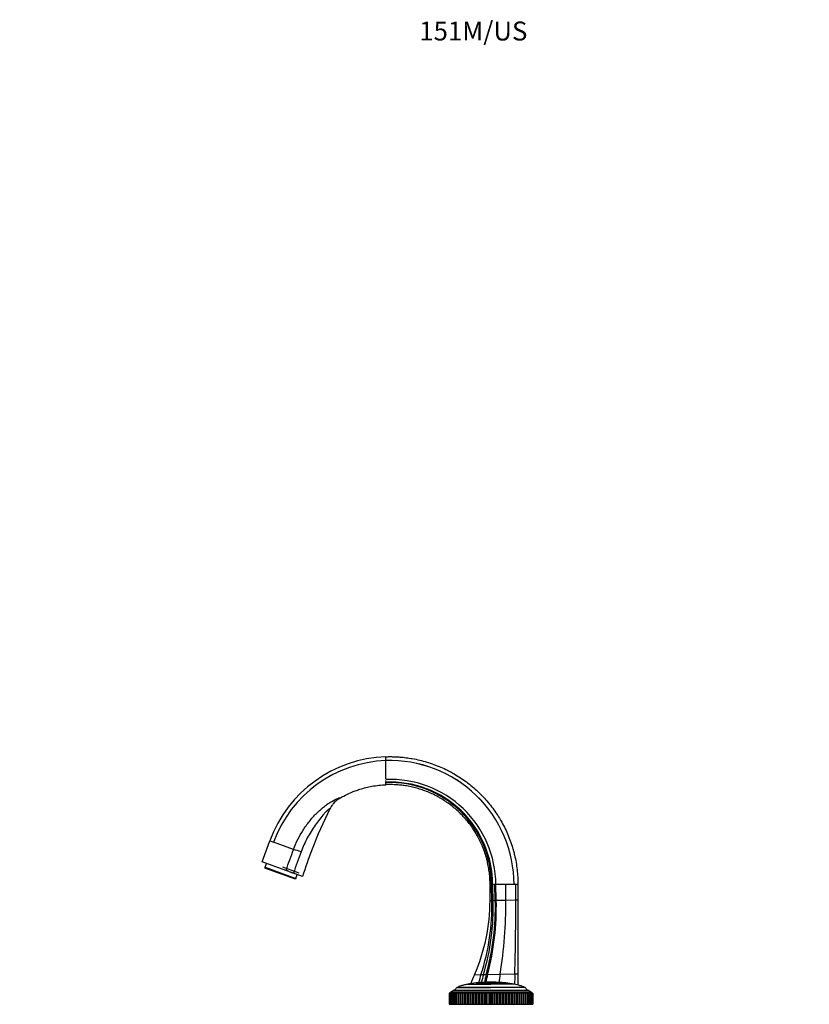
# Model space of a CAD drawing. Units: millimetres. Extents: x 0 to 1179, y 0 to 1888.
# Drawn here: x 0 to 500, y 1265 to 1888 of the extents above; entities that cross this region are included whole.
import ezdxf
from ezdxf import colors
from ezdxf.entities.mleader import LeaderData, LeaderLine
from ezdxf.math import Vec2, Vec3

# ---------------------------------------------------------------- set-up
doc = ezdxf.new("R2010")
doc.units = ezdxf.units.MM
doc.layers.add('DV4_Défaut', color=7, linetype='Continuous')
doc.layers.add('Défaut', color=7, linetype='Continuous')

# ---------------------------------------------------------------- blocks, each defined once
blk = doc.blocks.new('_DOT')
at = {"color": 0}
blk.add_line((0, 0), (-1, 0), dxfattribs=at)
at = {"color": 0, "const_width": 0.333}
blk.add_lwpolyline([(-0.1665, 0, 1), (0.1665, 0, 1)], format="xyb", close=True, dxfattribs=at)
blk = doc.blocks.new('SE3')
at = {"layer": 'DV4_Défaut', "color": 7, "linetype": 'Continuous'}
for p, q in [((232.08, 1419.03), (232.08, 1421.52)), ((232.08, 1412.36), (232.08, 1419.03)), ((232.08, 1407.52), (232.08, 1412.36)), ((232.08, 1405.72), (232.08, 1406.51)), ((232.08, 1405.06), (232.08, 1405.32)), ((232.08, 1404.56), (232.08, 1404.8)), ((232.08, 1404.56), (232.08, 1404.66)), ((232.08, 1403.8), (232.08, 1404.56)), ((153.68, 1354.85), (158.54, 1368.22)), ((158.58, 1368.33), (158.54, 1368.22)), ((158.54, 1368.22), (160.9, 1367.36)), ((158.54, 1368.22), (158.54, 1368.22)), ((173.58, 1362.75), (160.9, 1367.36)), ((168.7, 1349.38), (153.68, 1354.85)), ((155.64, 1351.48), (156.49, 1353.83)), ((155.64, 1351.48), (155.46, 1351.01)), ((174.73, 1344), (155.46, 1351.01)), ((155.64, 1351.48), (174.9, 1344.47)), ((166.64, 1351.73), (176.97, 1347.97)), ((168.7, 1349.38), (168.83, 1349.75)), ((173.45, 1347.65), (168.7, 1349.38)), ((179.22, 1345.55), (173.45, 1347.65)), ((174.9, 1344.47), (174.73, 1344)), ((174.9, 1344.47), (175.75, 1346.82)), ((298.92, 1340.49), (298.08, 1340.49)), ((298.08, 1330.49), (298.08, 1340.49)), ((299.14, 1340.49), (298.92, 1340.49)), ((299.74, 1340.49), (299.14, 1340.49)), ((301.09, 1340.49), (299.74, 1340.49)), ((301.74, 1340.49), (301.09, 1340.49)), ((301.4, 1330.55), (301.09, 1340.49)), ((302.03, 1330.57), (301.74, 1340.49)), ((308.03, 1340.49), (301.74, 1340.49)), ((313.28, 1340.49), (308.03, 1340.49)), ((308.11, 1330.68), (308.03, 1340.49)), ((313.29, 1340.49), (313.28, 1340.49)), ((313.28, 1340.49), (313.28, 1340.49)), ((314.4, 1340.49), (313.29, 1340.49)), ((315.78, 1340.49), (314.4, 1340.49)), ((314.42, 1330.79), (314.4, 1340.49)), ((315.78, 1340.49), (315.78, 1330.82)), ((298.08, 1330.49), (299.23, 1330.52)), ((299.23, 1330.52), (300.08, 1330.53)), ((300.08, 1330.53), (301.4, 1330.55)), ((301.4, 1330.55), (302.03, 1330.57)), ((302.03, 1330.57), (308.11, 1330.68)), ((308.11, 1330.68), (314.42, 1330.79)), ((314.42, 1330.79), (315.78, 1330.82)), ((315.78, 1330.82), (315.78, 1283.96)), ((288.21, 1283.44), (292.32, 1283.52)), ((292.32, 1283.52), (293.91, 1283.55)), ((293.91, 1283.55), (295.72, 1283.58)), ((295.72, 1283.58), (296.54, 1283.6)), ((296.54, 1283.6), (304.49, 1283.74)), ((304.49, 1283.74), (313.79, 1283.92)), ((313.79, 1283.92), (315.78, 1283.96)), ((315.78, 1283.96), (315.78, 1276.83)), ((273.18, 1272.66), (324.18, 1272.66)), ((274.68, 1273.66), (322.68, 1273.66)), ((320.27, 1275.23), (277.1, 1275.23)), ((277.24, 1275.32), (298.68, 1275.32)), ((283.93, 1277.36), (298.68, 1277.36)), ((289.25, 1278.19), (298.68, 1278.19)), ((295.91, 1278.68), (295.92, 1278.64)), ((298.21, 1278.68), (298.2, 1278.68)), ((308.11, 1278.19), (298.68, 1278.19)), ((313.44, 1277.36), (298.68, 1277.36)), ((320.13, 1275.32), (298.68, 1275.32)), ((301.45, 1278.68), (301.42, 1278.39)), ((301.45, 1278.68), (301.47, 1278.68)), ((272.23, 1271.66), (272.19, 1271.66)), ((272.19, 1271.66), (272.19, 1264.66)), ((272.19, 1271.66), (272.19, 1271.66)), ((272.19, 1271.66), (272.19, 1264.66)), ((272.23, 1271.66), (272.23, 1271.66)), ((272.23, 1271.66), (272.23, 1271.66)), ((272.42, 1271.66), (272.23, 1271.66)), ((272.23, 1271.66), (272.23, 1264.66)), ((272.23, 1271.66), (272.23, 1264.66)), ((272.23, 1271.66), (272.23, 1264.66)), ((272.43, 1271.66), (272.42, 1271.66)), ((272.42, 1271.66), (272.42, 1271.66)), ((272.42, 1271.66), (272.42, 1264.66)), ((272.42, 1271.66), (272.42, 1264.66)), ((272.75, 1271.66), (272.43, 1271.66)), ((272.43, 1271.66), (272.43, 1264.66)), ((272.76, 1271.66), (272.78, 1271.66)), ((272.76, 1271.66), (272.76, 1264.66)), ((272.78, 1271.66), (272.78, 1271.66)), ((273.25, 1271.66), (272.78, 1271.66)), ((272.78, 1271.66), (272.78, 1264.66)), ((272.78, 1271.66), (272.78, 1264.66)), ((273.25, 1271.66), (273.29, 1271.66)), ((273.25, 1271.66), (273.25, 1264.66)), ((273.3, 1271.66), (273.29, 1271.66)), ((273.29, 1271.66), (273.29, 1264.66)), ((273.89, 1271.66), (273.3, 1271.66)), ((273.3, 1271.66), (273.3, 1264.66)), ((273.89, 1271.66), (273.95, 1271.66)), ((273.89, 1271.66), (273.89, 1264.66)), ((273.96, 1271.66), (273.95, 1271.66)), ((273.95, 1271.66), (273.95, 1264.66)), ((274.67, 1271.66), (273.96, 1271.66)), ((273.96, 1271.66), (273.96, 1264.66)), ((274.67, 1271.66), (274.77, 1271.66)), ((274.67, 1271.66), (274.67, 1264.66)), ((274.78, 1271.66), (274.77, 1271.66)), ((274.77, 1271.66), (274.77, 1264.66)), ((275.59, 1271.66), (274.78, 1271.66)), ((274.78, 1271.66), (274.78, 1264.66)), ((275.59, 1271.66), (275.72, 1271.66)), ((275.59, 1271.66), (275.59, 1264.66)), ((275.73, 1271.66), (275.72, 1271.66)), ((275.72, 1271.66), (275.72, 1264.66)), ((276.64, 1271.66), (275.73, 1271.66)), ((275.73, 1271.66), (275.73, 1264.66)), ((276.82, 1271.66), (276.64, 1271.66)), ((276.64, 1271.66), (276.64, 1264.66)), ((276.83, 1271.66), (276.82, 1271.66)), ((276.82, 1271.66), (276.82, 1264.66)), ((277.82, 1271.66), (276.83, 1271.66)), ((276.83, 1271.66), (276.83, 1264.66)), ((278.04, 1271.66), (277.82, 1271.66)), ((277.82, 1271.66), (277.82, 1271.66)), ((277.82, 1271.66), (277.82, 1264.66)), ((277.82, 1271.66), (277.82, 1264.66)), ((278.06, 1271.66), (278.04, 1271.66)), ((278.04, 1271.66), (278.04, 1264.66)), ((279.08, 1271.66), (278.06, 1271.66)), ((278.06, 1271.66), (278.06, 1264.66)), ((279.12, 1271.66), (279.08, 1271.66)), ((279.08, 1271.66), (279.08, 1264.66)), ((279.39, 1271.66), (279.12, 1271.66)), ((279.12, 1271.66), (279.12, 1264.66)), ((279.41, 1271.66), (279.39, 1271.66)), ((279.39, 1271.66), (279.39, 1264.66)), ((280.45, 1271.66), (279.41, 1271.66)), ((279.41, 1271.66), (279.41, 1264.66)), ((280.53, 1271.66), (280.45, 1271.66)), ((280.45, 1271.66), (280.45, 1264.66)), ((280.86, 1271.66), (280.53, 1271.66)), ((280.53, 1271.66), (280.53, 1264.66)), ((280.88, 1271.66), (280.86, 1271.66)), ((280.86, 1271.66), (280.86, 1264.66)), ((281.94, 1271.66), (280.88, 1271.66)), ((280.88, 1271.66), (280.88, 1264.66)), ((282.05, 1271.66), (281.94, 1271.66)), ((281.94, 1271.66), (281.94, 1264.66)), ((282.43, 1271.66), (282.05, 1271.66)), ((282.05, 1271.66), (282.05, 1264.66)), ((282.45, 1271.66), (282.43, 1271.66)), ((282.43, 1271.66), (282.43, 1264.66)), ((283.52, 1271.66), (282.45, 1271.66)), ((282.45, 1271.66), (282.45, 1264.66)), ((283.65, 1271.66), (283.52, 1271.66)), ((283.52, 1271.66), (283.52, 1264.66)), ((284.1, 1271.66), (283.65, 1271.66)), ((283.65, 1271.66), (283.65, 1264.66)), ((284.12, 1271.66), (284.1, 1271.66)), ((284.1, 1271.66), (284.1, 1264.66)), ((285.2, 1271.66), (284.12, 1271.66)), ((284.12, 1271.66), (284.12, 1264.66)), ((285.35, 1271.66), (285.2, 1271.66)), ((285.2, 1271.66), (285.2, 1264.66)), ((285.86, 1271.66), (285.35, 1271.66)), ((285.35, 1271.66), (285.35, 1264.66)), ((285.88, 1271.66), (285.86, 1271.66)), ((285.86, 1271.66), (285.86, 1264.66)), ((286.95, 1271.66), (285.88, 1271.66)), ((285.88, 1271.66), (285.88, 1264.66)), ((287.11, 1271.66), (286.95, 1271.66)), ((286.95, 1271.66), (286.95, 1264.66)), ((287.7, 1271.66), (287.11, 1271.66)), ((287.11, 1271.66), (287.11, 1264.66)), ((287.72, 1271.66), (287.7, 1271.66)), ((287.7, 1271.66), (287.7, 1264.66)), ((288.78, 1271.66), (287.72, 1271.66)), ((287.72, 1271.66), (287.72, 1264.66)), ((288.95, 1271.66), (288.78, 1271.66)), ((288.78, 1271.66), (288.78, 1264.66)), ((289.6, 1271.66), (288.95, 1271.66)), ((288.95, 1271.66), (288.95, 1264.66)), ((289.62, 1271.66), (289.6, 1271.66)), ((289.6, 1271.66), (289.6, 1264.66)), ((290.67, 1271.66), (289.62, 1271.66)), ((289.62, 1271.66), (289.62, 1264.66)), ((290.84, 1271.66), (290.67, 1271.66)), ((290.67, 1271.66), (290.67, 1264.66)), ((291.56, 1271.66), (290.84, 1271.66)), ((290.84, 1271.66), (290.84, 1264.66)), ((291.58, 1271.66), (291.56, 1271.66)), ((291.56, 1271.66), (291.56, 1264.66)), ((292.61, 1271.66), (291.58, 1271.66)), ((291.58, 1271.66), (291.58, 1264.66)), ((292.78, 1271.66), (292.61, 1271.66)), ((292.61, 1271.66), (292.61, 1264.66)), ((293.56, 1271.66), (292.78, 1271.66)), ((292.78, 1271.66), (292.78, 1264.66)), ((293.58, 1271.66), (293.56, 1271.66)), ((293.56, 1271.66), (293.56, 1264.66)), ((294.58, 1271.66), (293.58, 1271.66)), ((293.58, 1271.66), (293.58, 1264.66)), ((294.75, 1271.66), (294.58, 1271.66)), ((294.58, 1271.66), (294.58, 1264.66)), ((295.59, 1271.66), (294.75, 1271.66)), ((294.75, 1271.66), (294.75, 1264.66)), ((295.61, 1271.66), (295.59, 1271.66)), ((295.59, 1271.66), (295.59, 1264.66)), ((296.57, 1271.66), (295.61, 1271.66)), ((295.61, 1271.66), (295.61, 1264.66)), ((296.75, 1271.66), (296.57, 1271.66)), ((296.57, 1271.66), (296.57, 1264.66)), ((297.64, 1271.66), (296.75, 1271.66)), ((296.75, 1271.66), (296.75, 1264.66)), ((297.66, 1271.66), (297.64, 1271.66)), ((297.64, 1271.66), (297.64, 1264.66)), ((298.58, 1271.66), (297.66, 1271.66)), ((297.66, 1271.66), (297.66, 1264.66)), ((298.76, 1271.66), (298.58, 1271.66)), ((298.58, 1271.66), (298.58, 1264.66)), ((299.69, 1271.66), (298.76, 1271.66)), ((298.76, 1271.66), (298.76, 1264.66)), ((299.71, 1271.66), (299.69, 1271.66)), ((299.69, 1271.66), (299.69, 1264.66)), ((300.59, 1271.66), (299.71, 1271.66)), ((299.71, 1271.66), (299.71, 1264.66)), ((300.77, 1271.66), (300.59, 1271.66)), ((300.59, 1271.66), (300.59, 1264.66)), ((301.74, 1271.66), (300.77, 1271.66)), ((300.77, 1271.66), (300.77, 1264.66)), ((301.76, 1271.66), (301.74, 1271.66)), ((301.74, 1271.66), (301.74, 1264.66)), ((302.59, 1271.66), (301.76, 1271.66)), ((301.76, 1271.66), (301.76, 1264.66)), ((302.77, 1271.66), (302.59, 1271.66)), ((302.59, 1271.66), (302.59, 1264.66)), ((303.77, 1271.66), (302.77, 1271.66)), ((302.77, 1271.66), (302.77, 1264.66)), ((303.79, 1271.66), (303.77, 1271.66)), ((303.77, 1271.66), (303.77, 1264.66)), ((304.57, 1271.66), (303.79, 1271.66)), ((303.79, 1271.66), (303.79, 1264.66)), ((304.74, 1271.66), (304.57, 1271.66)), ((304.57, 1271.66), (304.57, 1264.66)), ((305.77, 1271.66), (304.74, 1271.66)), ((304.74, 1271.66), (304.74, 1264.66)), ((305.79, 1271.66), (305.77, 1271.66)), ((305.77, 1271.66), (305.77, 1264.66)), ((306.51, 1271.66), (305.79, 1271.66)), ((305.79, 1271.66), (305.79, 1264.66)), ((306.68, 1271.66), (306.51, 1271.66)), ((306.51, 1271.66), (306.51, 1264.66)), ((307.73, 1271.66), (306.68, 1271.66)), ((306.68, 1271.66), (306.68, 1264.66)), ((307.75, 1271.66), (307.73, 1271.66)), ((307.73, 1271.66), (307.73, 1264.66)), ((308.4, 1271.66), (307.75, 1271.66)), ((307.75, 1271.66), (307.75, 1264.66)), ((308.57, 1271.66), (308.4, 1271.66)), ((308.4, 1271.66), (308.4, 1264.66)), ((309.63, 1271.66), (308.57, 1271.66)), ((308.57, 1271.66), (308.57, 1264.66)), ((309.65, 1271.66), (309.63, 1271.66)), ((309.63, 1271.66), (309.63, 1264.66)), ((310.24, 1271.66), (309.65, 1271.66)), ((309.65, 1271.66), (309.65, 1264.66)), ((310.39, 1271.66), (310.24, 1271.66)), ((310.24, 1271.66), (310.24, 1264.66)), ((311.47, 1271.66), (310.39, 1271.66)), ((310.39, 1271.66), (310.39, 1264.66)), ((311.49, 1271.66), (311.47, 1271.66)), ((311.47, 1271.66), (311.47, 1264.66)), ((312, 1271.66), (311.49, 1271.66)), ((311.49, 1271.66), (311.49, 1264.66)), ((312.15, 1271.66), (312, 1271.66)), ((312, 1264.66), (312, 1271.66)), ((313.23, 1271.66), (312.15, 1271.66)), ((312.15, 1271.66), (312.15, 1264.66)), ((313.25, 1271.66), (313.23, 1271.66)), ((313.23, 1271.66), (313.23, 1264.66)), ((313.7, 1271.66), (313.25, 1271.66)), ((313.25, 1271.66), (313.25, 1264.66)), ((313.83, 1271.66), (313.7, 1271.66)), ((313.7, 1264.66), (313.7, 1271.66)), ((314.9, 1271.66), (313.83, 1271.66)), ((313.83, 1271.66), (313.83, 1264.66)), ((314.92, 1271.66), (314.9, 1271.66)), ((314.9, 1271.66), (314.9, 1264.66)), ((315.3, 1271.66), (314.92, 1271.66)), ((314.92, 1271.66), (314.92, 1264.66)), ((315.42, 1271.66), (315.3, 1271.66)), ((315.3, 1264.66), (315.3, 1271.66)), ((316.48, 1271.66), (315.42, 1271.66)), ((315.42, 1271.66), (315.42, 1264.66)), ((316.49, 1271.66), (316.48, 1271.66)), ((316.48, 1271.66), (316.48, 1264.66)), ((316.82, 1271.66), (316.49, 1271.66)), ((316.49, 1271.66), (316.49, 1264.66)), ((316.9, 1271.66), (316.82, 1271.66)), ((316.82, 1264.66), (316.82, 1271.66)), ((317.94, 1271.66), (316.9, 1271.66)), ((316.9, 1271.66), (316.9, 1264.66)), ((317.96, 1271.66), (317.94, 1271.66)), ((317.94, 1271.66), (317.94, 1264.66)), ((318.23, 1271.66), (317.96, 1271.66)), ((317.96, 1271.66), (317.96, 1264.66)), ((318.28, 1271.66), (318.23, 1271.66)), ((318.23, 1264.66), (318.23, 1271.66)), ((319.3, 1271.66), (318.28, 1271.66)), ((318.28, 1271.66), (318.28, 1264.66)), ((319.31, 1271.66), (319.3, 1271.66)), ((319.3, 1271.66), (319.3, 1264.66)), ((319.53, 1271.66), (319.31, 1271.66)), ((319.31, 1271.66), (319.31, 1264.66)), ((319.54, 1271.66), (319.53, 1271.66)), ((319.53, 1264.66), (319.53, 1271.66)), ((320.53, 1271.66), (319.54, 1271.66)), ((319.54, 1271.66), (319.54, 1264.66)), ((320.54, 1271.66), (320.53, 1271.66)), ((320.53, 1271.66), (320.53, 1264.66)), ((320.71, 1271.66), (320.54, 1271.66)), ((320.54, 1271.66), (320.54, 1264.66)), ((321.62, 1271.66), (320.71, 1271.66)), ((320.71, 1264.66), (320.71, 1271.66)), ((321.63, 1271.66), (321.62, 1271.66)), ((321.62, 1271.66), (321.62, 1264.66)), ((321.63, 1271.66), (321.77, 1271.66)), ((321.63, 1271.66), (321.63, 1264.66)), ((322.58, 1271.66), (321.77, 1271.66)), ((321.77, 1264.66), (321.77, 1271.66)), ((322.59, 1271.66), (322.58, 1271.66)), ((322.58, 1271.66), (322.58, 1264.66)), ((322.59, 1271.66), (322.69, 1271.66)), ((322.59, 1271.66), (322.59, 1264.66)), ((323.4, 1271.66), (322.69, 1271.66)), ((322.69, 1264.66), (322.69, 1271.66)), ((323.4, 1271.66), (323.4, 1271.66)), ((323.4, 1271.66), (323.47, 1271.66)), ((323.4, 1271.66), (323.4, 1264.66)), ((323.4, 1271.66), (323.4, 1264.66)), ((324.06, 1271.66), (323.47, 1271.66)), ((323.47, 1264.66), (323.47, 1271.66)), ((324.07, 1271.66), (324.06, 1271.66)), ((324.06, 1271.66), (324.06, 1264.66)), ((324.07, 1271.66), (324.11, 1271.66)), ((324.07, 1271.66), (324.07, 1264.66)), ((324.58, 1271.66), (324.11, 1271.66)), ((324.11, 1264.66), (324.11, 1271.66)), ((324.58, 1271.66), (324.58, 1271.66)), ((324.58, 1271.66), (324.61, 1271.66)), ((324.58, 1271.66), (324.58, 1264.66)), ((324.58, 1271.66), (324.58, 1264.66)), ((324.61, 1264.66), (324.61, 1271.66)), ((324.94, 1271.66), (324.62, 1271.66)), ((324.94, 1271.66), (324.94, 1271.66)), ((324.94, 1271.66), (324.95, 1271.66)), ((324.94, 1271.66), (324.94, 1264.66)), ((324.94, 1271.66), (324.94, 1264.66)), ((325.14, 1271.66), (324.95, 1271.66)), ((324.95, 1264.66), (324.95, 1271.66)), ((325.14, 1271.66), (325.14, 1271.66)), ((325.18, 1271.66), (325.14, 1271.66)), ((325.14, 1271.66), (325.14, 1271.66)), ((325.14, 1271.66), (325.14, 1264.66)), ((325.14, 1271.66), (325.14, 1264.66)), ((325.14, 1264.66), (325.14, 1271.66)), ((325.18, 1271.66), (325.18, 1264.66)), ((272.19, 1264.66), (272.23, 1264.66)), ((272.19, 1264.66), (272.19, 1264.66)), ((272.23, 1264.66), (272.23, 1264.66)), ((272.23, 1264.66), (272.42, 1264.66)), ((272.23, 1264.66), (272.23, 1264.66)), ((272.43, 1264.66), (272.42, 1264.66)), ((272.42, 1264.66), (272.42, 1264.66)), ((272.43, 1264.66), (272.75, 1264.66)), ((272.78, 1264.66), (272.76, 1264.66)), ((272.78, 1264.66), (272.78, 1264.66)), ((272.78, 1264.66), (273.25, 1264.66)), ((273.29, 1264.66), (273.25, 1264.66)), ((273.3, 1264.66), (273.29, 1264.66)), ((273.3, 1264.66), (273.89, 1264.66)), ((273.95, 1264.66), (273.89, 1264.66)), ((273.96, 1264.66), (273.95, 1264.66)), ((273.96, 1264.66), (274.67, 1264.66)), ((274.77, 1264.66), (274.67, 1264.66)), ((274.78, 1264.66), (274.77, 1264.66)), ((274.78, 1264.66), (275.59, 1264.66)), ((275.72, 1264.66), (275.59, 1264.66)), ((275.73, 1264.66), (275.72, 1264.66)), ((275.73, 1264.66), (276.64, 1264.66)), ((276.64, 1264.66), (276.82, 1264.66)), ((276.83, 1264.66), (276.82, 1264.66)), ((276.83, 1264.66), (277.82, 1264.66)), ((277.82, 1264.66), (277.82, 1264.66)), ((277.82, 1264.66), (278.04, 1264.66)), ((278.06, 1264.66), (278.04, 1264.66)), ((278.06, 1264.66), (279.08, 1264.66)), ((279.08, 1264.66), (279.12, 1264.66)), ((279.12, 1264.66), (279.39, 1264.66)), ((279.41, 1264.66), (279.39, 1264.66)), ((279.41, 1264.66), (280.45, 1264.66)), ((280.45, 1264.66), (280.53, 1264.66)), ((280.53, 1264.66), (280.86, 1264.66)), ((280.88, 1264.66), (280.86, 1264.66)), ((280.88, 1264.66), (281.94, 1264.66)), ((281.94, 1264.66), (282.05, 1264.66)), ((282.05, 1264.66), (282.43, 1264.66)), ((282.45, 1264.66), (282.43, 1264.66)), ((282.45, 1264.66), (283.52, 1264.66)), ((283.52, 1264.66), (283.65, 1264.66)), ((283.65, 1264.66), (284.1, 1264.66)), ((284.12, 1264.66), (284.1, 1264.66)), ((284.12, 1264.66), (285.2, 1264.66)), ((285.2, 1264.66), (285.35, 1264.66)), ((285.35, 1264.66), (285.86, 1264.66)), ((285.88, 1264.66), (285.86, 1264.66)), ((285.88, 1264.66), (286.95, 1264.66)), ((286.95, 1264.66), (287.11, 1264.66)), ((287.11, 1264.66), (287.7, 1264.66)), ((287.72, 1264.66), (287.7, 1264.66)), ((287.72, 1264.66), (288.78, 1264.66)), ((288.78, 1264.66), (288.95, 1264.66)), ((288.95, 1264.66), (289.6, 1264.66)), ((289.62, 1264.66), (289.6, 1264.66)), ((289.62, 1264.66), (290.67, 1264.66)), ((290.67, 1264.66), (290.84, 1264.66)), ((290.84, 1264.66), (291.56, 1264.66)), ((291.58, 1264.66), (291.56, 1264.66)), ((291.58, 1264.66), (292.61, 1264.66)), ((292.61, 1264.66), (292.78, 1264.66)), ((292.78, 1264.66), (293.56, 1264.66)), ((293.58, 1264.66), (293.56, 1264.66)), ((293.58, 1264.66), (294.58, 1264.66)), ((294.58, 1264.66), (294.75, 1264.66)), ((294.75, 1264.66), (295.59, 1264.66)), ((295.61, 1264.66), (295.59, 1264.66)), ((295.61, 1264.66), (296.57, 1264.66)), ((296.57, 1264.66), (296.75, 1264.66)), ((296.75, 1264.66), (297.64, 1264.66)), ((297.66, 1264.66), (297.64, 1264.66)), ((297.66, 1264.66), (298.58, 1264.66)), ((298.58, 1264.66), (298.76, 1264.66)), ((298.76, 1264.66), (299.69, 1264.66)), ((299.71, 1264.66), (299.69, 1264.66)), ((299.71, 1264.66), (300.59, 1264.66)), ((300.59, 1264.66), (300.77, 1264.66)), ((300.77, 1264.66), (301.74, 1264.66)), ((301.76, 1264.66), (301.74, 1264.66)), ((301.76, 1264.66), (302.59, 1264.66)), ((302.59, 1264.66), (302.77, 1264.66)), ((302.77, 1264.66), (303.77, 1264.66)), ((303.79, 1264.66), (303.77, 1264.66)), ((303.79, 1264.66), (304.57, 1264.66)), ((304.57, 1264.66), (304.74, 1264.66)), ((304.74, 1264.66), (305.77, 1264.66)), ((305.79, 1264.66), (305.77, 1264.66)), ((305.79, 1264.66), (306.51, 1264.66)), ((306.51, 1264.66), (306.68, 1264.66)), ((306.68, 1264.66), (307.73, 1264.66)), ((307.75, 1264.66), (307.73, 1264.66)), ((307.75, 1264.66), (308.4, 1264.66)), ((308.4, 1264.66), (308.57, 1264.66)), ((308.57, 1264.66), (309.63, 1264.66)), ((309.65, 1264.66), (309.63, 1264.66)), ((309.65, 1264.66), (310.24, 1264.66)), ((310.24, 1264.66), (310.39, 1264.66)), ((310.39, 1264.66), (311.47, 1264.66)), ((311.49, 1264.66), (311.47, 1264.66)), ((311.49, 1264.66), (312, 1264.66)), ((312, 1264.66), (312.15, 1264.66)), ((312.15, 1264.66), (313.23, 1264.66)), ((313.25, 1264.66), (313.23, 1264.66)), ((313.25, 1264.66), (313.7, 1264.66)), ((313.7, 1264.66), (313.83, 1264.66)), ((313.83, 1264.66), (314.9, 1264.66)), ((314.92, 1264.66), (314.9, 1264.66)), ((314.92, 1264.66), (315.3, 1264.66)), ((315.3, 1264.66), (315.42, 1264.66)), ((315.42, 1264.66), (316.48, 1264.66)), ((316.49, 1264.66), (316.48, 1264.66)), ((316.49, 1264.66), (316.82, 1264.66)), ((316.82, 1264.66), (316.9, 1264.66)), ((316.9, 1264.66), (317.94, 1264.66)), ((317.96, 1264.66), (317.94, 1264.66)), ((317.96, 1264.66), (318.23, 1264.66)), ((318.23, 1264.66), (318.28, 1264.66)), ((318.28, 1264.66), (319.3, 1264.66)), ((319.31, 1264.66), (319.3, 1264.66)), ((319.31, 1264.66), (319.53, 1264.66)), ((319.53, 1264.66), (319.54, 1264.66)), ((319.54, 1264.66), (320.53, 1264.66)), ((320.54, 1264.66), (320.53, 1264.66)), ((320.54, 1264.66), (320.71, 1264.66)), ((320.71, 1264.66), (321.62, 1264.66)), ((321.63, 1264.66), (321.62, 1264.66)), ((321.77, 1264.66), (321.63, 1264.66)), ((321.77, 1264.66), (322.58, 1264.66)), ((322.59, 1264.66), (322.58, 1264.66)), ((322.69, 1264.66), (322.59, 1264.66)), ((322.69, 1264.66), (323.4, 1264.66)), ((323.4, 1264.66), (323.4, 1264.66)), ((323.47, 1264.66), (323.4, 1264.66)), ((323.47, 1264.66), (324.06, 1264.66)), ((324.07, 1264.66), (324.06, 1264.66)), ((324.11, 1264.66), (324.07, 1264.66)), ((324.11, 1264.66), (324.58, 1264.66)), ((324.58, 1264.66), (324.58, 1264.66)), ((324.61, 1264.66), (324.58, 1264.66)), ((324.62, 1264.66), (324.94, 1264.66)), ((324.94, 1264.66), (324.94, 1264.66)), ((324.95, 1264.66), (324.94, 1264.66)), ((324.95, 1264.66), (325.14, 1264.66)), ((325.14, 1264.66), (325.14, 1264.66)), ((325.14, 1264.66), (325.14, 1264.66)), ((325.14, 1264.66), (325.18, 1264.66))]:
    blk.add_line(p, q, dxfattribs=at)
for centre, radius, start, end in [((234.72, 1340.49), 81.07, 91.86251, 159.99995), ((234.72, 1340.49), 81.07, 91.86251, 159.99995), ((234.72, 1340.53), 78.55, 91.9224, 160.02688), ((234.71, 1340.5), 78.57, 359.9934, 91.91535), ((234.71, 1340.5), 78.58, 359.99351, 91.91534), ((234.91, 1340.31), 66.83, 0.15911, 92.42325), ((234.73, 1340.48), 65, 0.01027, 92.33536), ((234.51, 1340.7), 64.41, 359.81719, 92.16254), ((-3343.49, 2641.25), 3742.24, 339.81123, 340.02306), ((1179.7, 994.99), 1066.26, 159.90793, 160.68337), ((126.25, 1200.97), 168.55, 72.0029, 73.69267), ((209.42, 1432.98), 92.6, 243.99941, 247.13896), ((173.01, 1347.85), 0.482, 336.38955, 341.59585), ((158.54, 1327.2), 140.73, 341.91915, 1.35185), ((148.31, 1326.55), 151.82, 343.54616, 1.50243), ((136.59, 1326.65), 164.86, 344.85423, 1.35578), ((130.68, 1326.8), 171.39, 345.40117, 1.26077), ((26.21, 1328.84), 281.91, 350.79507, 0.37315), ((-1292.52, 1328.89), 1606.94, 358.39637, 0.06787), ((500.06, 1190.48), 231.35, 156.30799, 157.82834), ((477.67, 1224.59), 194.49, 162.36296, 163.96243), ((483.71, 1229.33), 197.39, 164.0583, 165.61224), ((504.34, 1228.94), 215.66, 165.32337, 166.69402), ((516.39, 1228.13), 226.74, 165.83949, 167.13033), ((748.54, 1212.92), 449.66, 170.93776, 171.61464), ((2886.06, 1213.79), 2573.22, 178.43841, 178.5894), ((274.43, 1271.67), 1.6, 141.37514, 180.04477), ((272.94, 1274.65), 2, 276.90185, 330.47828), ((278.52, 1272.88), 2.75, 121.105, 163.38117), ((261.6, 1300.92), 30, 301.105, 301.41796), ((300.99, 1195.91), 82.9, 93.68034, 94.3146), ((335.77, 1300.92), 30, 238.57857, 238.895), ((318.85, 1272.88), 2.75, 16.61883, 58.895), ((324.42, 1274.65), 2, 209.52172, 263.09815), ((322.93, 1271.67), 1.6, 359.95523, 38.62486)]:
    blk.add_arc(centre, radius, start, end, dxfattribs=at)
for points, knots in [([(232.08, 1421.52), (232.28, 1421.52), (232.86, 1421.54), (233.74, 1421.56), (235.34, 1421.56), (237.47, 1421.53), (240.23, 1421.39), (242.71, 1421.18), (244.92, 1420.92), (246.86, 1420.65), (249.77, 1420.18), (253.49, 1419.4), (258.04, 1418.18), (262.46, 1416.71), (266.84, 1414.97), (270.65, 1413.2), (273.43, 1411.73), (276.17, 1410.19), (279.29, 1408.26), (283.15, 1405.56), (286.86, 1402.63), (289.5, 1400.28), (291.77, 1398.1), (293.98, 1395.86), (296.85, 1392.63), (299.78, 1388.93), (302.34, 1385.28), (304, 1382.61), (305.58, 1379.9), (307.2, 1376.9), (309.2, 1372.62), (310.94, 1368.24), (312.13, 1364.63), (313, 1361.6), (313.78, 1358.56), (314.6, 1354.58), (315.28, 1349.91), (315.69, 1345.21), (315.78, 1342.07), (315.78, 1340.49)], [0, 0, 0, 0, 0.004468, 0.013518, 0.020277, 0.041484, 0.06269, 0.083896, 0.098979, 0.114062, 0.129145, 0.166956, 0.201717, 0.238002, 0.274288, 0.310574, 0.334785, 0.346859, 0.383145, 0.41943, 0.455716, 0.492001, 0.501089, 0.528287, 0.564573, 0.600858, 0.637144, 0.667393, 0.67343, 0.709715, 0.746001, 0.782286, 0.818572, 0.833696, 0.854858, 0.891143, 0.927428, 0.963714, 1, 1, 1, 1]), ([(203, 1395.35), (206.07, 1397.12), (210.25, 1399.09), (217.08, 1401.44), (223.54, 1403.05), (229.11, 1403.68), (232.08, 1403.8)], [0, 0, 0, 0, 0.348324, 0.451603, 0.707553, 1, 1, 1, 1]), ([(298.08, 1340.49), (298.08, 1341.73), (298.01, 1344.2), (297.69, 1347.9), (297.14, 1351.57), (296.5, 1354.69), (295.88, 1357.09), (295.2, 1359.46), (294.25, 1362.3), (292.88, 1365.74), (291.3, 1369.1), (290.02, 1371.45), (288.77, 1373.58), (287.46, 1375.68), (285.44, 1378.54), (283.12, 1381.44), (280.85, 1383.97), (279.11, 1385.72), (277.32, 1387.42), (275.23, 1389.26), (272.31, 1391.55), (269.26, 1393.66), (266.8, 1395.16), (264.64, 1396.36), (262.44, 1397.5), (259.45, 1398.87), (255.99, 1400.22), (252.51, 1401.35), (248.92, 1402.28), (245.99, 1402.87), (243.7, 1403.22), (242.17, 1403.42), (240.43, 1403.61), (238.47, 1403.76), (236.31, 1403.85), (234.64, 1403.86), (233.38, 1403.85), (232.69, 1403.83), (232.24, 1403.81), (232.08, 1403.8)], [0, 0, 0, 0, 0.036286, 0.072572, 0.108857, 0.145142, 0.166304, 0.181428, 0.217714, 0.253999, 0.290285, 0.32657, 0.332607, 0.362856, 0.399142, 0.435427, 0.471713, 0.498911, 0.507999, 0.544284, 0.58057, 0.616855, 0.653141, 0.665215, 0.689426, 0.725712, 0.761998, 0.798283, 0.833044, 0.870855, 0.885938, 0.901021, 0.916104, 0.93731, 0.958516, 0.979723, 0.986482, 0.995532, 1, 1, 1, 1]), ([(173.58, 1362.75), (175.12, 1367.03), (177.16, 1371.16), (180.82, 1376.92), (182.14, 1378.77), (184.98, 1382.32), (186.5, 1384.04), (188.91, 1386.43), (189.73, 1387.21), (191.4, 1388.69), (192.26, 1389.41), (193.53, 1390.41), (193.95, 1390.74), (194.76, 1391.33), (195.11, 1391.57), (196.21, 1392.3), (197, 1392.79), (199.24, 1394.12), (200.57, 1394.78), (202.01, 1395.34), (202.39, 1395.45), (202.9, 1395.52), (203.02, 1395.47), (203, 1395.35)], [0, 0, 0, 0, 0.25, 0.25, 0.375, 0.375, 0.5, 0.5, 0.5625, 0.5625, 0.625, 0.625, 0.65625, 0.65625, 0.6875, 0.6875, 0.75, 0.75, 0.875, 0.875, 0.9375, 0.9375, 1, 1, 1, 1]), ([(203, 1395.35), (201.62, 1394.55), (200.39, 1393.57), (199.04, 1392.13), (198.78, 1391.83), (198.28, 1391.21), (198.04, 1390.89), (197.37, 1389.92), (196.97, 1389.24), (196.61, 1388.53)], [0, 0, 0, 0, 0.5, 0.5, 0.625, 0.625, 0.75, 0.75, 1, 1, 1, 1]), ([(196.61, 1388.53), (196.73, 1388.76), (196.7, 1388.86), (196.34, 1388.69), (196.01, 1388.45), (195.23, 1387.77), (194.79, 1387.33), (193.87, 1386.39), (193.39, 1385.89), (191.95, 1384.27), (191, 1383.06), (189.11, 1380.63), (188.18, 1379.38), (185.46, 1375.53), (183.77, 1372.85), (180.76, 1367.22), (179.44, 1364.29), (178.33, 1361.28)], [0, 0, 0, 0, 0.0625, 0.0625, 0.125, 0.125, 0.1875, 0.1875, 0.25, 0.25, 0.375, 0.375, 0.5, 0.5, 0.75, 0.75, 1, 1, 1, 1]), ([(196.61, 1388.53), (192.44, 1380.17), (186.19, 1366.02), (181.08, 1351.43), (179.24, 1345.59), (179.23, 1345.58), (179.23, 1345.57), (179.22, 1345.55)], [0, 0, 0, 0, 0.484869, 0.802581, 0.802581, 0.802581, 1, 1, 1, 1]), ([(276.06, 1274.08), (275.98, 1274.02), (275.84, 1273.91), (275.74, 1273.76), (275.68, 1273.66)], [0, 0, 0, 0, 0.474645, 1, 1, 1, 1]), ([(283.93, 1277.36), (283.17, 1277.2), (281.87, 1276.93), (279.97, 1276.41), (278.39, 1275.91), (277.63, 1275.52), (277.24, 1275.32)], [0, 0, 0, 0, 0.303579, 0.610331, 0.827222, 1, 1, 1, 1]), ([(298.68, 1278.72), (297.96, 1278.71), (296.58, 1278.68), (294.26, 1278.57), (291.75, 1278.39), (290.21, 1278.27), (289.25, 1278.19)], [0, 0, 0, 0, 0.210051, 0.470948, 0.724437, 1, 1, 1, 1]), ([(294.77, 1278.58), (294.83, 1278.59), (294.89, 1278.59), (295.07, 1278.61), (295.19, 1278.62), (295.32, 1278.64), (295.32, 1278.64), (295.43, 1278.65), (295.51, 1278.66), (295.62, 1278.67), (295.63, 1278.67), (295.7, 1278.67), (295.76, 1278.68), (295.86, 1278.68), (295.89, 1278.68), (295.91, 1278.68)], [0, 0, 0, 0, 0.093575, 0.093575, 0.320181, 0.320181, 0.546788, 0.546788, 0.660091, 0.660091, 0.773394, 0.773394, 0.886697, 0.886697, 1, 1, 1, 1]), ([(297.46, 1278.53), (297.46, 1278.53), (297.46, 1278.53), (297.47, 1278.52), (297.47, 1278.51), (297.48, 1278.51)], [0, 0, 0, 0, 0.311777, 0.311777, 1, 1, 1, 1]), ([(298.2, 1278.68), (298.09, 1278.67), (297.99, 1278.65), (297.8, 1278.62), (297.66, 1278.6), (297.53, 1278.58), (297.5, 1278.57), (297.49, 1278.56)], [0, 0, 0, 0, 0.409481, 0.409481, 0.818961, 0.818961, 1, 1, 1, 1]), ([(301.45, 1278.65), (301.03, 1278.67), (300.11, 1278.7), (299.25, 1278.71), (298.68, 1278.72)], [0, 0, 0, 0, 0.4466482, 1, 1, 1, 1]), ([(301.72, 1278.67), (301.71, 1278.67), (301.71, 1278.67), (301.67, 1278.67), (301.61, 1278.68), (301.51, 1278.68), (301.48, 1278.68), (301.45, 1278.68)], [0, 0, 0, 0, 0.058445, 0.058445, 0.529223, 0.529223, 1, 1, 1, 1]), ([(301.47, 1278.68), (301.67, 1278.67), (301.87, 1278.65), (302.28, 1278.62), (302.46, 1278.6), (302.73, 1278.58), (302.8, 1278.57), (302.87, 1278.57)], [0, 0, 0, 0, 0.431309, 0.431309, 0.862618, 0.862618, 1, 1, 1, 1]), ([(308.11, 1278.19), (306.91, 1278.29), (305.29, 1278.41), (303.54, 1278.53), (302.88, 1278.57)], [0, 0, 0, 0, 0.62433, 1, 1, 1, 1]), ([(320.13, 1275.32), (319.6, 1275.58), (318.57, 1276.08), (316.84, 1276.57), (315.07, 1277.02), (314.06, 1277.23), (313.44, 1277.36)], [0, 0, 0, 0, 0.228161, 0.523028, 0.753999, 1, 1, 1, 1]), ([(321.68, 1273.66), (321.63, 1273.75), (321.55, 1273.88), (321.41, 1273.99), (321.35, 1274.04)], [0, 0, 0, 0, 0.513444, 1, 1, 1, 1])]:
    blk.add_open_spline(points, degree=3, knots=knots, dxfattribs=at)
for points in [[(299.23, 1330.52), (299.13, 1333.84), (299.02, 1337.17), (298.92, 1340.49)], [(300.08, 1330.53), (299.97, 1333.85), (299.85, 1337.17), (299.74, 1340.49)], [(288.21, 1283.44), (291.46, 1290.83), (296.41, 1306.28), (298.08, 1322.42), (298.08, 1330.49)], [(289.25, 1278.19), (287.14, 1278), (285.37, 1277.72), (283.93, 1277.36)], [(313.44, 1277.36), (311.57, 1277.78), (309.8, 1278.06), (308.11, 1278.19)]]:
    blk.add_open_spline(points, degree=3, dxfattribs=at)

msp = doc.modelspace()

# ---------------------------------------------------------------- block references
at = {"layer": 'Défaut'}
msp.add_blockref('SE3', (0, 0), dxfattribs=at)

# ---------------------------------------------------------------- leaders
at = {"layer": 'Défaut', "color": 7, "linetype": 'Continuous'}
ml = msp.add_multileader_mtext('Standard', dxfattribs=at)
ml.set_content('{\\pxsm0.9;\\fSolid Edge ISO|b1||i0||c0|p34;\\W1.;19/10/2022\\P}', color=256)
ml.set_leader_properties()
ml.set_arrow_properties(name='DOT')
ml.build(insert=Vec2(0, 0))
ml.multileader.update_dxf_attribs({"leader_type": 0, "dogleg_length": 0, "arrow_head_size": 12})
ctx = ml.context
ctx.base_point, ctx.char_height, ctx.arrow_head_size, ctx.landing_gap_size = Vec3(970.33, 1881.32), 12, 12, 4.2
notes = []
notes.append((ctx, [(0, (0, 0, 0), (0, 0), (1, 0), 1, [])]))
ctx.mtext.insert = Vec3(972.33, 1887.44)
ml = msp.add_multileader_mtext('Standard', dxfattribs=at)
ml.set_content('{\\pxsm0.9;\\fArial|b1||i0||c0|p34;\\W1.;151M/US\\P}', color=256)
ml.set_leader_properties()
ml.set_arrow_properties(name='DOT')
ml.build(insert=Vec2(0, 0))
ml.multileader.update_dxf_attribs({"leader_type": 0, "dogleg_length": 0, "arrow_head_size": 12})
ctx = ml.context
ctx.base_point, ctx.char_height, ctx.arrow_head_size, ctx.landing_gap_size = Vec3(251.21, 1881.14), 12, 12, 4.2
notes.append((ctx, [(0, (0, 0, 0), (0, 0), (1, 0), 1, [])]))
ctx.mtext.insert = Vec3(253.21, 1887.26)
for ctx, leaders in notes:
    for number, flags, end, landing, length, lines in leaders:
        leader = LeaderData()
        leader.index, (leader.has_last_leader_line, leader.has_dogleg_vector, leader.attachment_direction) = number, flags
        leader.last_leader_point, leader.dogleg_vector, leader.dogleg_length = Vec3(end), Vec3(landing), length
        for number, points, colour, breaks in lines:
            line = LeaderLine()
            line.index, line.vertices, line.color, line.breaks = number, Vec3.list(points), colors.encode_raw_color(colour), breaks
            leader.lines.append(line)
        ctx.leaders.append(leader)

doc.saveas('drawing.dxf')
